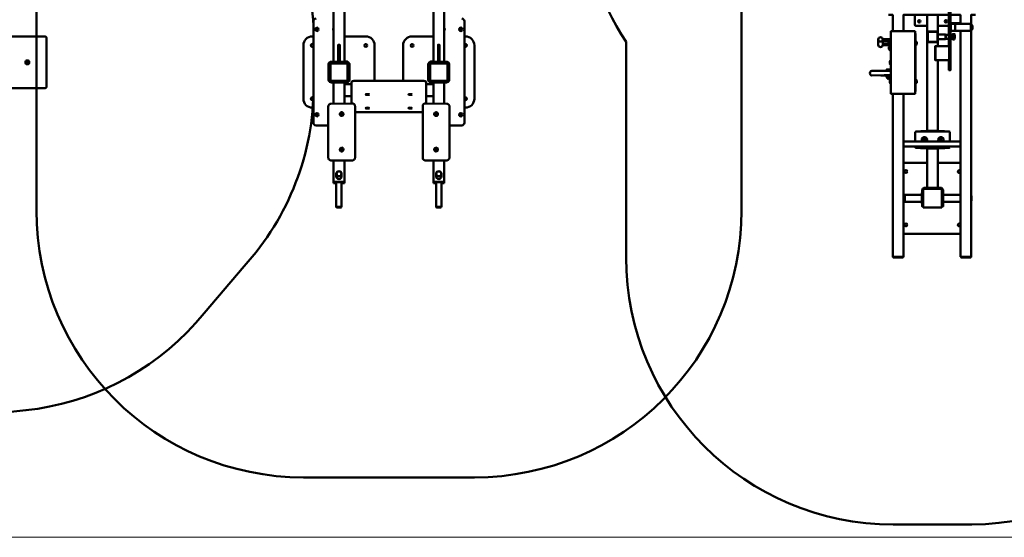
# Model space of a CAD drawing. Units: millimetres. Extents: x -7461 to 14414, y -4235 to 8365.
# Drawn here: x -3584 to 1944, y -4235 to -1326 of the extents above; entities that cross this region are included whole.
import ezdxf

# ---------------------------------------------------------------- set-up
doc = ezdxf.new("R2010")
doc.units = ezdxf.units.MM
for name, color, linetype, lineweight in [('A-FLOR', 192, 'Continuous', 9), ('OG10 2D_dwg', 8, 'Continuous', 9), ('OG41 2D_dwg', 8, 'Continuous', 9), ('OG95 2D_dwg', 8, 'Continuous', 9), ('Visible _ISO_', 7, 'Continuous', 50)]:
    doc.layers.add(name, color=color, linetype=linetype, lineweight=lineweight)

# ---------------------------------------------------------------- blocks, each defined once
blk = doc.blocks.new('OG10 2D_dwg-1151445-00 - EXPORT')
at = {"layer": 'Visible _ISO_'}
for p, q in [((111.3, 461.5), (111.3, 516.1)), ((181.3, 455.5), (117.3, 455.5)), ((302.3, 455.5), (241.3, 455.5)), ((312.3, 470.3), (367.3, 470.3)), ((183.8, 416), (183.8, 371)), ((235.3, 423.5), (187.3, 423.5)), ((233.8, 421), (188.8, 421)), ((238.8, 371), (238.8, 416)), ((285.3, 404.5), (302.3, 404.5)), ((312.3, 404.5), (324.3, 404.5)), ((367.3, -843.8), (367.3, 426.3)), ((-1510.2, -846.9), (-1510.2, 365.4)), ((-93.7, 378.7), (-93.7, 348)), ((-68.7, 371.3), (-32.7, 371.3)), ((-68.7, 355.4), (-35.9, 355.4)), ((-35.9, 364.2), (-35.9, 351.2)), ((-35.1, 337.2), (-35.1, 324.3)), ((121.9, 351.2), (121.9, 364.2)), ((187.3, 363.5), (235.3, 363.5)), ((188.8, 366), (233.8, 366)), ((227.3, 341.7), (227.3, 261.7)), ((285.3, 382.5), (302.3, 382.5)), ((312.3, 382.5), (324.3, 382.5)), ((-29.9, 256), (-29.9, 243)), ((-23.3, 239), (-23.3, 260)), ((241.3, -137.3), (241.3, 261.7)), ((312.3, 228.8), (302.3, 228.8)), ((312.3, 271.7), (305.3, 271.7)), ((-60.1, 202.1), (-130.4, 201.8)), ((-60, 177.1), (-130.3, 176.8)), ((-46.5, 176.1), (-78.7, 176.1)), ((-49.7, 176.4), (-22.7, 176.5)), ((-46.6, 202.2), (-46.6, 209.6)), ((-22.7, 202.2), (-45.1, 202.2)), ((-22.7, 177.2), (-45, 177.2)), ((-43.6, 168.2), (-43.6, 175.7)), ((-42.5, 168.2), (-42.5, 175.7)), ((-34.8, 168.2), (-34.8, 175.7)), ((-33.7, 168.2), (-33.7, 175.7)), ((-22.7, 176.1), (-30.8, 176.1)), ((-30.6, 202.2), (-30.6, 209.6)), ((-29.1, 174.5), (-29.1, 161.5)), ((-44.4, 163.9), (-44.4, 165.7)), ((-32.8, 163.9), (-32.8, 165.7)), ((-29.9, 148.2), (-29.9, 135.2)), ((-29.1, 153.9), (-29.1, 149.2)), ((-23.3, 131.2), (-23.3, 152.2)), ((121.9, 135.2), (121.9, 148.2)), ((113.8, -194.8), (113.8, -143.7)), ((118.7, -138.8), (303.8, -138.8)), ((278.3, -137.3), (144.3, -137.3)), ((189.3, -134.8), (233.3, -134.8)), ((308.8, -143.7), (308.8, -194.8)), ((367.3, -194.8), (47.3, -194.8)), ((367.3, -222.8), (47.3, -222.8)), ((113.8, -225.8), (113.8, -222.8)), ((303.8, -230.8), (118.7, -230.8)), ((144.3, -232.3), (278.3, -232.3)), ((181.3, -454.8), (181.3, -232.3)), ((233.3, -234.8), (189.3, -234.8)), ((241.3, -454.8), (241.3, -232.3)), ((308.8, -222.8), (308.8, -225.8)), ((61.3, -313.8), (181.3, -313.8)), ((241.3, -313.8), (361.3, -313.8)), ((54.3, -493.8), (54.3, -533.8)), ((152.3, -470.8), (152.3, -483.8)), ((158.3, -462.8), (158.3, -563.8)), ((261.3, -460.8), (160.3, -460.8)), ((254.3, -454.8), (168.3, -454.8)), ((189.3, -454.8), (233.3, -454.8)), ((263.3, -563.8), (263.3, -462.8)), ((270.3, -483.8), (270.3, -470.8)), ((271.3, -493.8), (367.3, -493.8)), ((48.3, -503.8), (53.3, -503.8)), ((48.3, -523.8), (53.3, -523.8)), ((271.3, -533.8), (367.3, -533.8)), ((429.3, -500.8), (429.3, -526.8)), ((160.3, -565.8), (261.3, -565.8)), ((61.3, -713.8), (361.3, -713.8)), ((-10.2, -846.8), (-10.2, -843.8)), ((-5.2, -843.8), (39.8, -843.8)), ((-4.7, -843.8), (39.3, -843.8)), ((371.3, -846.8), (371.3, -843.8)), ((375.3, -843.8), (419.3, -843.8)), ((376.3, -843.8), (421.3, -843.8)), ((379.3, -843.8), (415.3, -843.8)), ((430.4, -2346.9), (-10.2, -2346.9))]:
    blk.add_line(p, q, dxfattribs=at)
at = {"layer": 'Visible _ISO_', "flags": 128}
for points in [[(303.3, 341.6), (303.3, 261.7), (227.3, 261.7), (225.3, 263.7), (225.3, 339.7), (227.3, 341.7), (302.3, 341.7), (302.3, 488.6), (302.3, 533.9), (302.3, 668.2), (302.3, 685), (312.3, 685), (312.3, 668.2), (312.3, 533.9), (312.3, 488.6), (312.3, 322.9), (312.3, 271.7), (312.3, 228.8), (312.3, 207.4), (312.3, 206.1), (302.3, 206.1), (302.3, 207.4), (302.3, 228.8), (302.3, 261.7)], [(-12.7, 425.2), (-12.7, 516.1), (-37, 516.1)], [(302.3, 516.1), (47.3, 516.1), (47.3, 425.2)], [(181.3, -137.3), (181.3, 369.5), (181.3, 417.5), (181.3, 516.1)], [(241.3, 341.7), (241.3, 369.5), (241.3, 417.5), (241.3, 516.1)], [(367.3, 466.3), (367.3, 516.1), (312.3, 516.1)], [(451.7, 516.1), (427.3, 516.1), (427.3, 465.3)], [(312.3, 465.3), (313.3, 466.3), (313.3, 426.3), (312.3, 427.3)], [(313.3, 426.3), (338.3, 426.3), (338.3, 466.3), (313.3, 466.3)], [(426.3, 466.3), (427.3, 465.3), (427.3, 427.3), (426.3, 426.3), (426.3, 466.3), (338.3, 466.3), (338.3, 426.3), (426.3, 426.3)], [(427.3, 458.8), (432.3, 458.8), (434.3, 456.8), (434.3, 435.8), (432.3, 433.8)], [(427.3, 433.8), (432.3, 433.8), (432.3, 458.8)], [(112.3, 87.5), (113.1, 87.5), (115.3, 87.5), (115.3, 122.5), (115.3, 126.7), (115.3, 371.3), (115.3, 375.5), (115.3, 410.2), (113.1, 410.2), (112.3, 410.2)], [(241.3, 381), (284.3, 381), (284.3, 406), (241.3, 406)], [(284.3, 406), (285.3, 405), (285.3, 382), (284.3, 381)], [(334.3, 386), (336.3, 386), (336.3, 401), (334.3, 401)], [(427.3, -843.9), (427.3, -843.8), (427.3, 427.3)], [(-32.7, 380.6), (-68.7, 380.6), (-68.7, 378.7), (-68.7, 377.7), (-68.7, 374.7), (-32.7, 374.7)], [(-68.7, 374.7), (-68.7, 371.3), (-68.7, 352.4), (-68.7, 349.4), (-34.2, 349.4)], [(-68.7, 349.4), (-68.7, 346), (-32.7, 346)], [(-29.3, 344.9), (-29.3, 347.2), (-29.3, 368.2)], [(-28.7, 370.7), (-28.7, 350.5), (-28.7, 343.9), (-28.7, 341.8), (-28.7, 325.2), (-28.7, 318.6), (-28.7, 316.5), (-28.7, 316.5), (-22.7, 316.5)], [(-28.7, 341.8), (-28.7, 341.8), (-22.7, 341.8)], [(305.3, 339.4), (305.3, 263.7), (303.3, 261.7)], [(-78.7, 177), (-78.7, 176.1), (-49.7, 176.4), (-49.7, 177.1)], [(-47.5, 175.7), (-47.5, 168.2), (-47.5, 175.7), (-46.1, 176.2)], [(-29.8, 175.7), (-29.8, 168.2), (-29.8, 175.7), (-31.2, 176.2)], [(-12.7, -843.9), (-12.7, -843.8), (-12.7, 73.8)], [(47.3, -843.9), (47.3, -843.8), (47.3, 73.8)], [(47.3, -494.8), (48.3, -495.8), (48.3, -531.8), (47.3, -532.8)], [(151.3, -533.8), (54.3, -533.8), (53.3, -532.8), (53.3, -494.8), (54.3, -493.8), (151.3, -493.8)], [(158.3, -543.8), (151.3, -543.8), (151.3, -537.8), (151.3, -489.8), (151.3, -483.8), (158.3, -483.8)], [(263.3, -483.8), (271.3, -483.8), (271.3, -489.8), (271.3, -537.8), (271.3, -543.8), (263.3, -543.8)], [(152.3, -543.8), (152.3, -559.8), (158.3, -559.8)], [(263.3, -559.8), (270.3, -559.8), (270.3, -543.8)], [(-5.2, -846.8), (39.8, -846.8), (-5.2, -846.9)], [(44.8, -846.9), (44.8, -846.8), (44.8, -843.8)], [(376.3, -846.8), (421.3, -846.8), (376.3, -846.9)], [(426.3, -846.9), (426.3, -846.8), (426.3, -843.8)]]:
    blk.add_lwpolyline(points, dxfattribs=at)
for points in [[(112.3, 425.2), (-22.7, 425.2), (-22.7, 391), (-22.7, 374.2), (-22.7, 125.1), (-22.7, 108.3), (-22.7, 73.8), (112.3, 73.8), (112.3, 108.3), (112.3, 125.1), (112.3, 374.2), (112.3, 391)], [(334.3, 378.5), (334.3, 408.5), (324.3, 408.5), (324.3, 378.5)]]:
    blk.add_lwpolyline(points, close=True, dxfattribs=at)
at = {"layer": 'Visible _ISO_'}
for centre, radius in [((136.3, 480.5), 7), ((286.3, 480.5), 7), ((164.8, -184.8), 5.75), ((257.8, -184.8), 5.75), ((61.3, -363.8), 8), ((61.3, -663.8), 8)]:
    blk.add_circle(centre, radius, dxfattribs=at)
for centre, radius, start, end in [((-255.6, 1187.5), 1500, 90, 213.2368), ((117.3, 461.5), 6, 180, 270), ((187.3, 417.5), 6, 90, 180), ((188.8, 416), 5, 90, 180), ((187.3, 417.5), 3, 109.6254, 160.3746), ((233.8, 416), 5, 0, 90), ((235.3, 417.5), 6, 0, 90), ((235.3, 417.5), 3, 19.6254, 70.3746), ((-27.5, 357.7), 10.7, 100.0421, 142.4962), ((-27.5, 357.7), 10.7, 217.5038, 259.9579), ((-26.6, 330.7), 10.7, 101.5224, 142.4962), ((-28.7, 364.3), 0.6, 180, 270), ((-28.7, 351.1), 0.6, 90, 180), ((-20.9, 351.4), 10.7, 217.5038, 222.5196), ((-20.9, 351.4), 10.7, 244.8809, 259.9579), ((113.4, 357.7), 10.7, 37.5038, 79.9579), ((113.4, 357.7), 10.7, 280.0421, 322.4962), ((187.3, 369.5), 6, 180, 270), ((188.8, 371), 5, 180, 270), ((187.3, 369.5), 3, 199.6254, 250.3746), ((233.8, 371), 5, 270, 0), ((235.3, 369.5), 6, 270, 0), ((235.3, 369.5), 3, 289.6254, 340.3746), ((-26.6, 330.7), 10.7, 217.5038, 258.4776), ((-21.5, 249.5), 10.7, 100.0421, 142.4962), ((-21.5, 249.5), 10.7, 217.5038, 259.9579), ((-22.7, 256.1), 0.6, 180, 270), ((-22.7, 242.9), 0.6, 90, 180), ((-20.6, 168), 10.7, 130.7263, 142.4962), ((-38.6, 163.9), 5.8, 180, 360), ((-21.5, 141.7), 10.7, 100.0421, 142.4962), ((-21.5, 141.7), 10.7, 217.5038, 259.9579), ((-20.6, 168), 10.7, 217.5038, 254.5327), ((-20.6, 147.4), 10.7, 101.5224, 142.4962), ((-22.7, 148.3), 0.6, 180, 270), ((-22.7, 135.1), 0.6, 90, 180), ((113.4, 141.7), 10.7, 37.5038, 79.9579), ((113.4, 141.7), 10.7, 280.0421, 322.4962), ((144.3, -140.3), 3, 90, 150), ((189.3, -142.8), 8, 90, 136.5675), ((233.3, -142.8), 8, 43.4325, 90), ((278.3, -140.3), 3, 30, 90), ((164.8, -184.8), 15, 317.8051, 222.1949), ((257.8, -184.8), 15, 317.8051, 222.1949), ((144.3, -229.3), 3, 210, 270), ((189.3, -226.8), 8, 223.4325, 270), ((233.3, -226.8), 8, 270, 316.5675), ((278.3, -229.3), 3, 270, 330), ((61.3, -363.8), 50, 90, 106.2602), ((361.3, -363.8), 50, 83.1079, 90), ((361.3, -363.8), 8, 41.4096, 318.5904), ((168.3, -470.8), 16, 90, 180), ((160.3, -462.8), 2, 90, 180), ((254.3, -470.8), 16, 360, 90), ((261.3, -462.8), 2, 0, 90), ((427.3, -500.8), 2, 0, 90), ((427.3, -526.8), 2, 270, 0), ((160.3, -563.8), 2, 180, 270), ((261.3, -563.8), 2, 270, 0), ((361.3, -663.8), 8, 41.4096, 318.5904), ((61.3, -663.8), 50, 253.7398, 270), ((361.3, -663.8), 50, 270, 276.8921), ((-10.2, -846.9), 1500, 180, 270), ((426.3, -846.9), 1500, 270.1587, 0.1587)]:
    blk.add_arc(centre, radius, start, end, dxfattribs=at)
blk.add_ellipse((-81.2, 378.7), major_axis=(12.5, 0), ratio=0.993506, dxfattribs=at)
for centre, major_axis, ratio, start_param, end_param in [((-81.2, 348), (12.5, 0), 0.993506, 3.141593, 6.283185), ((-32.7, 370.7), (10, 0), 0.993506, 0, 1.570796), ((-32.7, 370.7), (4, 0), 0.993506, 0, 1.570796), ((-32.7, 367.3), (4, 0), 0.993506, 0, 1.570796), ((-32.7, 342), (4, 0), 0.993506, 0, 1.570796), ((-130.3, 189.3), (-0.1, 12.5), 0.874617, 0, 3.141593), ((-38.6, 175.7), (8.88, 0), 0.002301, 3.068116, 3.104854), ((-38.6, 175.7), (8.88, 0), 0.002301, 2.020919, 2.167872), ((-38.6, 175.7), (8.88, 0), 0.002301, 0.973721, 1.120674), ((-38.6, 175.7), (8.88, 0), 0.002301, 0.036738, 0.073477), ((118.8, -143.8), (-3.61, 3.61), 0.980196, 5.507788, 7.058583), ((303.7, -143.8), (3.61, 3.61), 0.980196, 5.507788, 7.058583), ((118.8, -225.7), (3.61, 3.61), 0.980196, 2.366195, 3.91699), ((303.7, -225.7), (-3.61, 3.61), 0.980196, 2.366195, 3.91699), ((163.3, -465.8), (-4.7, 11.4), 0.138701, 1.385743, 1.513408), ((163.3, -465.8), (-11.4, 4.7), 0.138701, 4.769778, 4.897443), ((258.3, -465.8), (11.4, 4.7), 0.138701, 1.385743, 1.513408), ((258.3, -465.8), (4.7, 11.4), 0.138701, 4.769778, 4.897443), ((163.3, -560.8), (4.7, 11.4), 0.138701, 1.628185, 1.75585), ((163.3, -560.8), (11.4, 4.7), 0.138701, 4.527335, 4.655), ((258.3, -560.8), (-11.4, 4.7), 0.138701, 1.628185, 1.75585), ((258.3, -560.8), (-4.7, 11.4), 0.138701, 4.527335, 4.655), ((-4.7, -843.8), (-8, 0), 0.002301, 4.712389, 6.283184), ((-4.7, -843.9), (8, 0), 0.002301, 3.141586, 3.954343), ((-5.2, -843.8), (5, 0), 0.002301, 1.570796, 3.141593), ((-5.2, -846.8), (-5, 0), 0.002301, 4.712389, 6.283185), ((-5.2, -846.9), (5, 0), 0.002301, 3.141593, 4.712389), ((39.3, -843.8), (-8, 0), 0.002301, 3.141594, 4.71239), ((39.8, -843.8), (5, 0), 0.002301, 0, 1.570796), ((39.8, -846.8), (5, 0), 0.002301, 0, 1.570796), ((39.8, -846.9), (-5, 0), 0.002301, 1.570796, 3.141593), ((39.3, -843.9), (8, 0), 0.002301, 5.47043, 6.283185), ((375.3, -843.8), (-8, 0), 0.002301, 4.712389, 6.283187), ((375.3, -843.9), (-8, 0), 0.002301, 6.28318, 7.33038), ((376.3, -843.8), (-5, 0), 0.002301, 4.712389, 6.283185), ((376.3, -846.8), (5, 0), 0.002301, 1.570796, 3.141593), ((376.3, -846.9), (5, 0), 0.002301, 3.141593, 4.712389), ((379.3, -843.8), (-8, 0), 0.002301, 4.712389, 5.247351), ((415.3, -843.8), (8, 0), 0.002301, 1.065436, 1.570796), ((419.3, -843.8), (8, 0), 0.002301, 0.000003, 1.570798), ((421.3, -843.8), (5, 0), 0.002301, 0, 1.570796), ((421.3, -846.8), (5, 0), 0.002301, 0, 1.570796), ((421.3, -846.9), (5, 0), 0.002301, 4.712389, 6.283185), ((419.3, -843.9), (8, 0), 0.002301, 5.777825, 6.283185)]:
    blk.add_ellipse(centre, major_axis=major_axis, ratio=ratio, start_param=start_param, end_param=end_param, dxfattribs=at)
for points, knots in [([(115.3, 410.2), (115.3, 411), (114.4, 411.7), (113, 412.4), (112.8, 412.6), (112.5, 412.7), (112.3, 412.8)], [0, 0, 0, 0, 0.894671, 0.894671, 0.894671, 1.047198, 1.047198, 1.047198, 1.047198]), ([(-45.1, 202.2), (-46.3, 202.2), (-47.5, 202.2), (-49.9, 202.1), (-51, 202.1), (-53.1, 202.1), (-54.1, 202.1), (-56, 202.1), (-56.9, 202.1), (-58.6, 202.1), (-59.4, 202.1), (-60.1, 202.1)], [2.0943951, 2.0943951, 2.0943951, 2.0943951, 2.2026055, 2.2026055, 2.3108159, 2.3108159, 2.4190263, 2.4190263, 2.5272368, 2.5272368, 2.6354472, 2.6354472, 2.6354472, 2.6354472]), ([(-45, 177.2), (-46.3, 177.2), (-47.5, 177.2), (-49.8, 177.1), (-50.9, 177.1), (-53.1, 177.1), (-54.1, 177.1), (-56, 177.1), (-56.9, 177.1), (-58.5, 177.1), (-59.3, 177.1), (-60, 177.1)], [2.0943951, 2.0943951, 2.0943951, 2.0943951, 2.2026055, 2.2026055, 2.3108159, 2.3108159, 2.4190263, 2.4190263, 2.5272368, 2.5272368, 2.6354472, 2.6354472, 2.6354472, 2.6354472]), ([(-43.6, 168.2), (-43.6, 168.1), (-43.7, 167.9), (-43.7, 167.6), (-43.8, 167.5), (-43.9, 167.1), (-44.1, 167), (-44.6, 166.4), (-45.1, 166.3), (-45.6, 166.3), (-46, 166.3), (-46.6, 166.4), (-47.1, 167), (-47.2, 167.1), (-47.4, 167.4), (-47.4, 167.6), (-47.5, 167.9), (-47.5, 168.1), (-47.5, 168.2)], [1.3356182, 1.3356182, 1.3356182, 1.3356182, 1.3774532, 1.3774532, 1.4290947, 1.4290947, 1.5080448, 1.5080448, 1.7808242, 1.7808242, 1.7808242, 2.0536036, 2.0536036, 2.1325537, 2.1325537, 2.1841952, 2.1841952, 2.2260303, 2.2260303, 2.2260303, 2.2260303]), ([(-44.4, 165.7), (-44.7, 165.7), (-44.9, 165.7), (-45, 165.7), (-45, 165.7), (-45.1, 165.7), (-45.1, 165.7), (-45.1, 165.7), (-45.1, 165.7), (-45.2, 165.7), (-45.2, 165.7), (-45.2, 165.7), (-45.3, 165.7), (-45.3, 165.7), (-45.4, 165.7), (-45.5, 165.7), (-45.5, 165.7), (-45.7, 165.8), (-45.8, 165.8), (-46.2, 165.9), (-46.4, 166.1), (-46.8, 166.4), (-46.9, 166.6), (-47.2, 167), (-47.4, 167.3), (-47.5, 167.7), (-47.5, 168), (-47.5, 168.2)], [2.0850973, 2.0850973, 2.0850973, 2.0850973, 2.2735677, 2.2735677, 2.3031005, 2.3031005, 2.3252881, 2.3252881, 2.3363868, 2.3363868, 2.3435683, 2.3435683, 2.3532126, 2.3532126, 2.3637789, 2.3637789, 2.3819964, 2.3819964, 2.4204509, 2.4204509, 2.4904351, 2.4904351, 2.5705675, 2.5705675, 2.6509622, 2.6509622, 2.7211174, 2.7211174, 2.7211174, 2.7211174]), ([(-46.6, 209.6), (-46.6, 209.7), (-46.6, 209.7), (-46.6, 209.8), (-46.6, 209.9), (-46.5, 209.9), (-46.5, 210), (-46.5, 210), (-46.4, 210), (-46.4, 210), (-46.4, 210), (-46.4, 210), (-46.4, 210), (-46.3, 210), (-46.3, 210), (-46.3, 210), (-46.3, 210), (-46.3, 210), (-46.3, 210), (-46.3, 210), (-46.3, 210), (-46.2, 210), (-46.2, 210.1), (-46.2, 210.1), (-46.1, 210.1), (-45.8, 210.1), (-45.4, 210.1), (-44.4, 210.1), (-43.8, 210.1), (-42.6, 210.1), (-41.8, 210.1), (-40.3, 210.1), (-39.5, 210.1), (-37.9, 210.1), (-37, 210.1), (-35.5, 210.1), (-34.8, 210.1), (-33.5, 210.1), (-32.9, 210.1), (-32, 210.1), (-31.6, 210.1), (-31.3, 210.1), (-31.2, 210.1), (-31.1, 210.1), (-31.1, 210.1), (-31, 210), (-31, 210), (-31, 210), (-31, 210), (-31, 210), (-31, 210), (-31, 210), (-31, 210), (-31, 210), (-30.9, 210), (-30.9, 210), (-30.9, 210), (-30.9, 210), (-30.9, 210), (-30.8, 210), (-30.8, 210), (-30.7, 209.9), (-30.7, 209.9), (-30.7, 209.8), (-30.7, 209.8), (-30.7, 209.7), (-30.6, 209.7), (-30.6, 209.6)], [0, 0, 0, 0, 0.012999, 0.012999, 0.02576, 0.02576, 0.038517, 0.038517, 0.044702, 0.044702, 0.050269, 0.050269, 0.054088, 0.054088, 0.058879, 0.058879, 0.06292, 0.06292, 0.069169, 0.069169, 0.082784, 0.082784, 0.123569, 0.123569, 0.246245, 0.246245, 0.509936, 0.509936, 0.752476, 0.752476, 0.994823, 0.994823, 1.237071, 1.237071, 1.479296, 1.479296, 1.721521, 1.721521, 1.96377, 1.96377, 2.20611, 2.20611, 2.321686, 2.321686, 2.377686, 2.377686, 2.404801, 2.404801, 2.412189, 2.412189, 2.417185, 2.417185, 2.42111, 2.42111, 2.425568, 2.425568, 2.429734, 2.429734, 2.436056, 2.436056, 2.44587, 2.44587, 2.458124, 2.458124, 2.470856, 2.470856, 2.477142, 2.477142, 2.477142, 2.477142]), ([(-34.8, 168.2), (-34.8, 168.1), (-34.8, 167.9), (-34.9, 167.6), (-35.1, 167.5), (-35.4, 167.1), (-35.6, 167), (-36.7, 166.4), (-37.7, 166.3), (-38.6, 166.3), (-39.6, 166.3), (-40.6, 166.4), (-41.7, 167), (-41.9, 167.1), (-42.2, 167.5), (-42.4, 167.6), (-42.5, 167.9), (-42.5, 168.1), (-42.5, 168.2)], [1.3356182, 1.3356182, 1.3356182, 1.3356182, 1.3774532, 1.3774532, 1.4290947, 1.4290947, 1.5080448, 1.5080448, 1.7808242, 1.7808242, 1.7808242, 2.0536036, 2.0536036, 2.1325537, 2.1325537, 2.1841952, 2.1841952, 2.2260303, 2.2260303, 2.2260303, 2.2260303]), ([(-29.8, 168.2), (-29.8, 168.1), (-29.8, 167.9), (-29.9, 167.6), (-29.9, 167.4), (-30.1, 167.1), (-30.2, 167), (-30.7, 166.4), (-31.3, 166.3), (-31.7, 166.3), (-32.2, 166.3), (-32.7, 166.4), (-33.2, 167), (-33.4, 167.1), (-33.5, 167.5), (-33.6, 167.6), (-33.6, 167.9), (-33.7, 168.1), (-33.7, 168.2)], [1.3356182, 1.3356182, 1.3356182, 1.3356182, 1.3774532, 1.3774532, 1.4290947, 1.4290947, 1.5080448, 1.5080448, 1.7808242, 1.7808242, 1.7808242, 2.0536036, 2.0536036, 2.1325537, 2.1325537, 2.1841952, 2.1841952, 2.2260303, 2.2260303, 2.2260303, 2.2260303]), ([(-29.8, 168.2), (-29.8, 167.9), (-29.8, 167.7), (-30, 167.1), (-30.1, 166.9), (-30.4, 166.5), (-30.6, 166.3), (-31.1, 166), (-31.3, 165.9), (-31.7, 165.8), (-31.8, 165.7), (-32, 165.7), (-32, 165.7), (-32.1, 165.7), (-32.1, 165.7), (-32.1, 165.7), (-32.1, 165.7), (-32.2, 165.7), (-32.2, 165.7), (-32.2, 165.7), (-32.2, 165.7), (-32.3, 165.7), (-32.3, 165.7), (-32.4, 165.7), (-32.6, 165.7), (-32.8, 165.7), (-32.8, 165.7), (-32.8, 165.7)], [0, 0, 0, 0, 0.0818329, 0.0818329, 0.162187, 0.162187, 0.2425933, 0.2425933, 0.3229763, 0.3229763, 0.3617557, 0.3617557, 0.3711474, 0.3711474, 0.3782909, 0.3782909, 0.38819, 0.38819, 0.3984129, 0.3984129, 0.416312, 0.416312, 0.4648537, 0.4648537, 0.6110837, 0.6110837, 0.6361199, 0.6361199, 0.6361199, 0.6361199]), ([(-32.4, 165.7), (-32.4, 165.7), (-32.4, 165.7), (-32.4, 165.7), (-32.4, 165.7), (-32.6, 165.7), (-32.7, 165.7), (-33.2, 165.7), (-33.6, 165.7), (-34.4, 165.7), (-35, 165.7), (-36.1, 165.7), (-36.8, 165.7), (-38.1, 165.7), (-38.8, 165.7), (-40.2, 165.7), (-40.8, 165.7), (-42, 165.7), (-42.6, 165.7), (-43.6, 165.7), (-44, 165.7), (-44.6, 165.7), (-44.8, 165.7), (-44.9, 165.7), (-44.9, 165.7), (-44.9, 165.7)], [0.084645, 0.084645, 0.084645, 0.084645, 0.098863, 0.098863, 0.163488, 0.163488, 0.304055, 0.304055, 0.495439, 0.495439, 0.696069, 0.696069, 0.898016, 0.898016, 1.100277, 1.100277, 1.302612, 1.302612, 1.504894, 1.504894, 1.706916, 1.706916, 1.907898, 1.907898, 1.948974, 1.948974, 1.948974, 1.948974]), ([(112.2, 84.9), (112.9, 85.2), (113.5, 85.5), (113.9, 85.8), (114.8, 86.4), (115.3, 86.9), (115.3, 87.5)], [0.523599, 0.523599, 0.523599, 0.523599, 0.894671, 0.894671, 0.894671, 1.570796, 1.570796, 1.570796, 1.570796]), ([(160.8, -464.3), (160.8, -464.2), (160.7, -464), (160.7, -463.8), (160.8, -463.7), (160.8, -463.5), (160.9, -463.5), (161, -463.4), (161, -463.3), (161.2, -463.3), (161.3, -463.3), (161.4, -463.2), (161.5, -463.3), (161.7, -463.3), (161.7, -463.3), (161.8, -463.3)], [0, 0, 0, 0, 0.0448008, 0.0448008, 0.0788181, 0.0788181, 0.1071637, 0.1071637, 0.1345066, 0.1345066, 0.1653753, 0.1653753, 0.1901042, 0.1901042, 0.216718, 0.216718, 0.216718, 0.216718]), ([(259.7, -463.3), (259.8, -463.3), (260, -463.2), (260.2, -463.2), (260.3, -463.3), (260.5, -463.3), (260.5, -463.4), (260.6, -463.5), (260.7, -463.6), (260.7, -463.7), (260.8, -463.8), (260.8, -463.9), (260.8, -464), (260.7, -464.2), (260.7, -464.2), (260.7, -464.3)], [0, 0, 0, 0, 0.0448008, 0.0448008, 0.0788181, 0.0788181, 0.1071637, 0.1071637, 0.1345066, 0.1345066, 0.1653753, 0.1653753, 0.1901042, 0.1901042, 0.216718, 0.216718, 0.216718, 0.216718]), ([(161.8, -563.2), (161.7, -563.2), (161.5, -563.3), (161.3, -563.3), (161.2, -563.2), (161, -563.2), (161, -563.1), (160.9, -563), (160.8, -563), (160.8, -562.8), (160.7, -562.7), (160.7, -562.6), (160.7, -562.5), (160.8, -562.4), (160.8, -562.3), (160.8, -562.2)], [0, 0, 0, 0, 0.0448008, 0.0448008, 0.0788181, 0.0788181, 0.1071637, 0.1071637, 0.1345066, 0.1345066, 0.1653753, 0.1653753, 0.1901042, 0.1901042, 0.216718, 0.216718, 0.216718, 0.216718]), ([(260.7, -562.2), (260.7, -562.4), (260.8, -562.5), (260.8, -562.7), (260.7, -562.8), (260.7, -563), (260.6, -563), (260.5, -563.1), (260.5, -563.2), (260.3, -563.2), (260.2, -563.3), (260.1, -563.3), (260, -563.3), (259.9, -563.2), (259.8, -563.2), (259.7, -563.2)], [0, 0, 0, 0, 0.0448008, 0.0448008, 0.0788181, 0.0788181, 0.1071637, 0.1071637, 0.1345066, 0.1345066, 0.1653753, 0.1653753, 0.1901042, 0.1901042, 0.216718, 0.216718, 0.216718, 0.216718])]:
    blk.add_open_spline(points, degree=3, knots=knots, dxfattribs=at)
for points, weights in [([(-47.5, 175.7), (-45.6, 176.3), (-43.6, 175.7)], [2.68941664412, 2.98693336038, 2.68941664412]), ([(-34.8, 175.7), (-38.6, 176.3), (-42.5, 175.7)], [2.68945804257, 2.98697933853, 2.68945804257]), ([(-33.7, 175.7), (-31.7, 176.3), (-29.8, 175.7)], [2.68941664412, 2.98693336038, 2.68941664412])]:
    blk.add_rational_spline(points, weights, degree=2, dxfattribs=at)
blk = doc.blocks.new('OG41 2D_dwg-1151461-00 - EXPORT')
at = {"layer": 'Visible _ISO_'}
for p, q in [((58, 2820.1), (332, 2820.1)), ((1340.9, 2430.2), (1604.3, 2204.8)), ((58, 1320.1), (332, 1320.1))]:
    blk.add_line(p, q, dxfattribs=at)
at = {"layer": 'Visible _ISO_', "flags": 128}
for points in [[(50, 943.2), (50, 1309.5), (50, 1312.2)], [(340, 1312.2), (340, 1309.5), (340, 943.2)]]:
    blk.add_lwpolyline(points, dxfattribs=at)
at = {"layer": 'Visible _ISO_'}
for centre, start, end in [((58, 1320.1), 90, 131.0228), ((332, 1320.1), 47.7328, 90), ((659.7, 1039.7), 326.8152, 50.9662)]:
    blk.add_arc(centre, 1500, start, end, dxfattribs=at)
for centre, major_axis in [((195, 1212.8), (11, 0)), ((195, 1213.5), (6, 0))]:
    blk.add_ellipse(centre, major_axis=major_axis, ratio=0.992546, dxfattribs=at)
for centre, ratio, start_param, end_param in [((194, 1209.1), 0.992452, 0.481604, 2.374003), ((195, 1216.3), 0.992546, 3.654412, 5.494397)]:
    blk.add_ellipse(centre, major_axis=(6, 0), ratio=ratio, start_param=start_param, end_param=end_param, dxfattribs=at)
for points, knots in [([(50, 1312.2), (50, 1313), (50.2, 1313.8), (50.7, 1315.4), (51.1, 1316.2), (52.1, 1317.5), (52.7, 1318.1), (54, 1319.1), (54.8, 1319.5), (56.4, 1320), (57.2, 1320.1), (58, 1320.1)], [6.283185, 6.283185, 6.283185, 6.283185, 6.597345, 6.597345, 6.911504, 6.911504, 7.225663, 7.225663, 7.539822, 7.539822, 7.853982, 7.853982, 7.853982, 7.853982]), ([(332, 1320.1), (332.9, 1320.1), (333.7, 1320), (335.3, 1319.5), (336.1, 1319.1), (337.4, 1318.1), (338, 1317.5), (339, 1316.2), (339.4, 1315.4), (339.9, 1313.8), (340, 1313), (340, 1312.2)], [1.570796, 1.570796, 1.570796, 1.570796, 1.884956, 1.884956, 2.199115, 2.199115, 2.513274, 2.513274, 2.827433, 2.827433, 3.141593, 3.141593, 3.141593, 3.141593])]:
    blk.add_open_spline(points, degree=3, knots=knots, dxfattribs=at)
blk = doc.blocks.new('OG95 2D_dwg-1151437-00 - EXPORT')
at = {"layer": 'Visible _ISO_'}
for p, q in [((-1769.6, -627.7), (-1769.6, 924.7)), ((2189.6, 924.7), (2189.6, -627.7)), ((-215, 435.2), (-215, -134.8)), ((633, -134.8), (633, 435.2)), ((-215, 350.2), (-221, 350.2)), ((79, 350.2), (-41, 350.2)), ((339, 350.2), (459, 350.2)), ((633, 350.2), (639, 350.2)), ((-271, 0.2), (-271, 300.2)), ((129, 100.1), (129, 300.2)), ((289, 300.2), (289, 100.1)), ((689, 300.2), (689, 0.2)), ((-121, 106.2), (-121, 194.2)), ((-119.5, 193.7), (-119.5, 106.7)), ((-115, 200.2), (-27, 200.2)), ((-27.5, 198.7), (-114.5, 198.7)), ((-114, 208.2), (-28, 208.2)), ((-22.5, 106.7), (-22.5, 193.7)), ((-21, 194.2), (-21, 106.2)), ((439, 106.2), (439, 194.2)), ((440.5, 193.7), (440.5, 106.7)), ((445, 200.2), (533, 200.2)), ((532.5, 198.7), (445.5, 198.7)), ((532, 208.2), (446, 208.2)), ((537.5, 106.7), (537.5, 193.7)), ((539, 194.2), (539, 106.2)), ((-27, 100.2), (-115, 100.2)), ((-114.5, 101.7), (-27.5, 101.7)), ((-114, 92.2), (-28, 92.2)), ((-101, 92.2), (-101, -27.5)), ((-49, 92.2), (-93, 92.2)), ((-41, 82.8), (-1, 82.8)), ((404, 100.1), (14, 100.1)), ((419, 82.8), (459, 82.8)), ((533, 100.2), (445, 100.2)), ((445.5, 101.7), (532.5, 101.7)), ((446, 92.2), (532, 92.2)), ((511, 92.2), (467, 92.2)), ((519, 92.2), (519, -27.5)), ((-41, 14), (-1, 14)), ((419, 14), (459, 14)), ((-215, -49.8), (-221, -49.8)), ((-116.1, -27.6), (3.9, -26.4)), ((414, -26.4), (534, -27.6)), ((633, -49.8), (639, -49.8)), ((19, -75.9), (399, -75.9)), ((-200, -149.8), (-131, -149.8)), ((549, -149.8), (618, -149.8)), ((4, -346.5), (-116, -346.5)), ((534, -346.5), (414, -346.5)), ((-86, -436.4), (-86, -422)), ((-56, -436.4), (-56, -422)), ((474, -436.4), (474, -422)), ((504, -436.4), (504, -422)), ((-97, -473.9), (-97, -467.2)), ((-49, -466.3), (-93, -466.3)), ((-93, -466.8), (-49, -466.8)), ((-93, -474.7), (-86, -474.7)), ((-49.5, -466.8), (-92.5, -466.8)), ((-86, -470.1), (-86, -608.8)), ((-56, -470.1), (-56, -608.8)), ((-56, -474.7), (-49, -474.7)), ((-45, -467.2), (-45, -473.9)), ((463, -473.9), (463, -467.2)), ((511, -466.3), (467, -466.3)), ((467, -466.8), (511, -466.8)), ((467, -474.7), (474, -474.7)), ((510.5, -466.8), (467.5, -466.8)), ((474, -470.1), (474, -608.8)), ((504, -470.1), (504, -608.8)), ((504, -474.7), (511, -474.7)), ((515, -467.2), (515, -473.9)), ((-84.9, -609.9), (-85.9, -608.9)), ((-57.1, -609.9), (-56.1, -608.9)), ((475.1, -609.9), (474.1, -608.9)), ((502.9, -609.9), (503.9, -608.9)), ((689.6, -2127.7), (-269.6, -2127.7))]:
    blk.add_line(p, q, dxfattribs=at)
at = {"layer": 'Visible _ISO_', "flags": 128}
for points in [[(-101, 208.2), (-101, 770.2), (-93, 770.2), (-49, 770.2), (-41, 770.2), (-41, 208.2)], [(459, 208.2), (459, 770.2), (467, 770.2), (511, 770.2), (519, 770.2), (519, 208.2)], [(-67, 208.2), (-67, 304), (-75, 304), (-75, 208.2)], [(493, 208.2), (493, 304), (485, 304), (485, 208.2)], [(-129.2, 197.2), (-130, 197.2), (-130, 192.2), (-130, 113.2), (-130, 103.2), (-122, 103.2), (-122, 113.2), (-122, 192.2)], [(-24, 207.7), (-24, 209.2), (-29, 209.2), (-41, 209.2)], [(-20, 192.2), (-20, 113.2), (-20, 103.2), (-12, 103.2), (-12, 113.2), (-12, 192.2), (-12, 197.2), (-12.8, 197.2)], [(438, 192.2), (438, 113.2), (438, 103.2), (430, 103.2), (430, 113.2), (430, 192.2), (430, 197.2), (430.8, 197.2)], [(442, 207.7), (442, 209.2), (447, 209.2), (459, 209.2)], [(547.2, 197.2), (548, 197.2), (548, 192.2), (548, 113.2), (548, 103.2), (540, 103.2), (540, 113.2), (540, 192.2)], [(-24, 92.7), (-24, 91.2), (-29, 91.2), (-41, 91.2)], [(-41, -26.9), (-41, 29), (-41, 33.7), (-41, 40.3), (-41, 92.2)], [(-1, 92.8), (-1, 75.3), (-1, -26.5)], [(419, 92.8), (419, 75.3), (419, -26.5)], [(442, 92.7), (442, 91.2), (447, 91.2), (459, 91.2)], [(459, -26.9), (459, 29), (459, 33.7), (459, 40.3), (459, 92.2)], [(-131, -42.7), (-131, -331.1), (-131, -331.6)], [(19, -331.6), (19, -329.7), (19, -41.3)], [(399, -41.3), (399, -329.7), (399, -331.6)], [(549, -331.6), (549, -331.1), (549, -42.7)], [(-101, -346.5), (-101, -467.2), (-101, -473.9)], [(-41, -346.5), (-41, -467.2), (-41, -473.9)], [(459, -346.5), (459, -467.2), (459, -473.9)], [(519, -346.5), (519, -467.2), (519, -473.9)], [(-96.5, -467), (-96.5, -467.2), (-96.5, -473.8)], [(-92.5, -474.2), (-86, -474.2), (-93, -474.3)], [(-49, -474.3), (-56, -474.2), (-49.5, -474.2)], [(-45.5, -467), (-45.5, -467.2), (-45.5, -473.8)], [(463.5, -467), (463.5, -467.2), (463.5, -473.8)], [(467.5, -474.2), (474, -474.2), (467, -474.3)], [(511, -474.3), (504, -474.2), (510.5, -474.2)], [(514.5, -467), (514.5, -467.2), (514.5, -473.8)]]:
    blk.add_lwpolyline(points, dxfattribs=at)
at = {"layer": 'Visible _ISO_'}
for centre, radius in [((-195, 390.2), 9.5), ((-195, 390.2), 4.5), ((613, 390.2), 9.5), ((613, 390.2), 4.5), ((79, 300.2), 8), ((339, 300.2), 8), ((-195, -89.8), 9.5), ((-195, -89.8), 4.5), ((613, -89.8), 9.5), ((613, -89.8), 4.5)]:
    blk.add_circle(centre, radius, dxfattribs=at)
for centre, radius, start, end in [((-200, 435.2), 15, 90, 180), ((618, 435.2), 15, 0, 90), ((-95, 390.2), 9.5, 129.1667, 230.8333), ((513, 390.2), 9.5, 309.1667, 50.8333), ((-221, 300.2), 50, 90, 180), ((79, 300.2), 50, 360, 90), ((339, 300.2), 50, 90, 180), ((639, 300.2), 50, 360, 90), ((-221, 300.2), 8, 41.4096, 318.5904), ((639, 300.2), 8, 221.4096, 138.5904), ((-114, 192.2), 16, 90, 180), ((-114, 192.2), 8, 139.2888, 180), ((-115, 194.2), 6, 90, 180), ((-114.5, 193.7), 5, 90, 180), ((-28, 192.2), 16, 360, 90), ((-27.5, 193.7), 5, 360, 90), ((-27, 194.2), 6, 360, 90), ((-28, 192.2), 8, 360, 40.7112), ((446, 192.2), 16, 90, 180), ((446, 192.2), 8, 139.2888, 180), ((445, 194.2), 6, 90, 180), ((445.5, 193.7), 5, 90, 180), ((532, 192.2), 16, 0, 90), ((532.5, 193.7), 5, 0, 90), ((533, 194.2), 6, 0, 90), ((532, 192.2), 8, 0, 40.7112), ((-114, 108.2), 16, 198.21, 270), ((-114, 108.2), 8, 180, 220.7112), ((-115, 106.2), 6, 180, 270), ((-114.5, 106.7), 5, 180, 270), ((-28, 108.2), 16, 270, 341.79), ((-27.5, 106.7), 5, 270, 0), ((-27, 106.2), 6, 270, 0), ((-28, 108.2), 8, 319.2888, 0), ((446, 108.2), 16, 198.21, 270), ((446, 108.2), 8, 180, 220.7112), ((445, 106.2), 6, 180, 270), ((445.5, 106.7), 5, 180, 270), ((532, 108.2), 16, 270, 341.79), ((532.5, 106.7), 5, 270, 360), ((533, 106.2), 6, 270, 0), ((532, 108.2), 8, 319.2888, 0), ((-221, 0.2), 50, 180, 270), ((-221, 0.2), 8, 41.4096, 318.5904), ((639, 0.2), 8, 221.4096, 138.5904), ((639, 0.2), 50, 270, 0), ((-200, -134.8), 15, 180, 270), ((618, -134.8), 15, 270, 0), ((-269.6, -627.7), 1500, 180, 270), ((689.6, -627.7), 1500, 270, 0)]:
    blk.add_arc(centre, radius, start, end, dxfattribs=at)
for centre, major_axis, ratio in [((89, 24.3), (10.5, 0), 0.224951), ((329, 24.3), (10.5, 0), 0.224951), ((89, -52.2), (10.5, 0), 0.224951), ((329, -52.2), (10.5, 0), 0.224951), ((-71, -422), (15, 0), 0.994522), ((-71, -421.9), (14, 0), 0.994522), ((489, -422), (15, 0), 0.994522), ((489, -421.9), (14, 0), 0.994522), ((-71, -609.8), (14, 0), 0.104528), ((489, -609.8), (14, 0), 0.104528)]:
    blk.add_ellipse(centre, major_axis=major_axis, ratio=ratio, dxfattribs=at)
for centre, major_axis, ratio, start_param, end_param in [((-56, -88.1), (5.5, 0), 0.994522, 0.130911, 3.020691), ((474, -88.1), (5.5, 0), 0.994522, 0.120902, 3.010682), ((-56, -287), (5.5, 0), 0.994522, 0.130911, 3.020691), ((474, -287), (5.5, 0), 0.994522, 0.120902, 3.010682), ((-71, -436.4), (15, 0), 0.994522, 3.141593, 6.283185), ((489, -436.4), (15, 0), 0.994522, 3.141593, 6.283185), ((-93, -467.2), (8, 0), 0.104528, 1.570796, 3.141593), ((-93, -473.9), (8, 0), 0.104528, 3.141593, 4.712389), ((-93, -467.2), (-4, 0), 0.104528, 4.712389, 6.283185), ((-93, -473.9), (4, 0), 0.104528, 3.141593, 4.712389), ((-92.5, -467.2), (4, 0), 0.104528, 1.570796, 3.141593), ((-92.5, -473.8), (4, 0), 0.104528, 3.141593, 4.712389), ((-71, -470.5), (15.5, 0), 0.104528, 6.028497, 9.679466), ((-49.5, -467.2), (4, 0), 0.104528, 0, 1.570796), ((-49.5, -473.8), (4, 0), 0.104528, 4.712389, 6.283185), ((-49, -467.2), (8, 0), 0.104528, 0, 1.570796), ((-49, -467.2), (4, 0), 0.104528, 0, 1.570796), ((-49, -473.9), (4, 0), 0.104528, 4.712389, 6.283185), ((-49, -473.9), (8, 0), 0.104528, 4.712389, 6.283185), ((467, -467.2), (8, 0), 0.104528, 1.570796, 3.141593), ((467, -473.9), (8, 0), 0.104528, 3.141593, 4.712389), ((467, -467.2), (-4, 0), 0.104528, 4.712389, 6.283185), ((467, -473.9), (4, 0), 0.104528, 3.141593, 4.712389), ((467.5, -467.2), (4, 0), 0.104528, 1.570796, 3.141593), ((467.5, -473.8), (4, 0), 0.104528, 3.141593, 4.712389), ((489, -470.5), (15.5, 0), 0.104528, 6.028497, 9.679466), ((510.5, -467.2), (4, 0), 0.104528, 0, 1.570796), ((510.5, -473.8), (4, 0), 0.104528, 4.712389, 6.283185), ((511, -467.2), (8, 0), 0.104528, 0, 1.570796), ((511, -467.2), (4, 0), 0.104528, 0, 1.570796), ((511, -473.9), (4, 0), 0.104528, 4.712389, 6.283185), ((511, -473.9), (8, 0), 0.104528, 4.712389, 6.283185), ((-71, -608.8), (15, 0), 0.104528, 6.177887, 9.530077), ((489, -608.8), (15, 0), 0.104528, 6.177887, 9.530077)]:
    blk.add_ellipse(centre, major_axis=major_axis, ratio=ratio, start_param=start_param, end_param=end_param, dxfattribs=at)
for points, knots in [([(14, 100.1), (12.8, 100.1), (11.7, 100), (9.4, 99.9), (8.3, 99.8), (6.3, 99.4), (5.3, 99.2), (3.5, 98.6), (2.6, 98.3), (1.3, 97.4), (0.9, 97.1), (0.1, 96.2), (-0.4, 95.5), (-0.9, 94.1), (-1, 93.5), (-1, 92.8)], [1.570796, 1.570796, 1.570796, 1.570796, 1.884956, 1.884956, 2.199115, 2.199115, 2.513274, 2.513274, 2.827433, 2.827433, 2.933747, 2.933747, 3.065048, 3.065048, 3.141593, 3.141593, 3.141593, 3.141593]), ([(419, 92.8), (419, 93.5), (418.9, 94.1), (418.5, 95.2), (418.2, 95.7), (417.5, 96.7), (417.1, 97), (416.2, 97.8), (415.6, 98.1), (414.2, 98.8), (413.3, 99), (411.4, 99.5), (410.4, 99.6), (408.3, 99.9), (407.1, 100), (405.3, 100.1), (404.7, 100.1), (404, 100.1)], [0, 0, 0, 0, 0.077478, 0.077478, 0.162915, 0.162915, 0.273785, 0.273785, 0.448369, 0.448369, 0.762529, 0.762529, 1.076688, 1.076688, 1.390847, 1.390847, 1.570796, 1.570796, 1.570796, 1.570796]), ([(-131, -42.7), (-131, -41.1), (-130.8, -39.5), (-129.8, -36.6), (-129.1, -35.2), (-127.2, -32.6), (-126.1, -31.5), (-123.6, -29.6), (-122.2, -28.9), (-119.2, -27.9), (-117.6, -27.7), (-116.1, -27.6)], [0, 0, 0, 0, 0.314159, 0.314159, 0.628319, 0.628319, 0.942478, 0.942478, 1.256637, 1.256637, 1.570796, 1.570796, 1.570796, 1.570796]), ([(3.9, -26.4), (5.5, -26.4), (7.1, -26.7), (10.1, -27.6), (11.5, -28.3), (14.1, -30.1), (15.2, -31.2), (17, -33.8), (17.8, -35.2), (18.7, -38.2), (19, -39.7), (19, -41.3)], [-1.570796, -1.570796, -1.570796, -1.570796, -1.256637, -1.256637, -0.942478, -0.942478, -0.628319, -0.628319, -0.314159, -0.314159, 0, 0, 0, 0]), ([(399, -41.3), (399, -39.7), (399.2, -38.2), (400.2, -35.2), (400.9, -33.8), (402.8, -31.2), (403.9, -30.1), (406.5, -28.3), (407.9, -27.6), (410.9, -26.7), (412.5, -26.4), (414, -26.4)], [0, 0, 0, 0, 0.314159, 0.314159, 0.628319, 0.628319, 0.942478, 0.942478, 1.256637, 1.256637, 1.570796, 1.570796, 1.570796, 1.570796]), ([(534, -27.6), (535.6, -27.7), (537.2, -27.9), (540.2, -28.9), (541.6, -29.6), (544.1, -31.5), (545.2, -32.6), (547.1, -35.2), (547.8, -36.6), (548.7, -39.5), (549, -41.1), (549, -42.7)], [-1.570796, -1.570796, -1.570796, -1.570796, -1.256637, -1.256637, -0.942478, -0.942478, -0.628319, -0.628319, -0.314159, -0.314159, 0, 0, 0, 0]), ([(-45.5, -86.1), (-45.5, -85.3), (-45.6, -84.4), (-46.3, -81.6), (-47.4, -79.8), (-50.5, -77), (-52.5, -76.1), (-56.7, -75.6), (-58.9, -76), (-62.7, -78), (-64.3, -79.6), (-66.1, -83), (-66.5, -84.7), (-66.5, -86.3)], [0, 0, 0, 0, 0.241236, 0.241236, 0.828975, 0.828975, 1.435731, 1.435731, 2.046599, 2.046599, 2.665557, 2.665557, 3.141593, 3.141593, 3.141593, 3.141593]), ([(-66.5, -86.3), (-66.5, -87.3), (-66.3, -88.2), (-65.7, -90.6), (-64.9, -92), (-62.9, -94.3), (-61.6, -95.2), (-58.6, -96.5), (-56.8, -96.8), (-53.1, -96.4), (-51.2, -95.6), (-48, -93.2), (-46.8, -91.6), (-45.7, -88.6), (-45.5, -87.3), (-45.5, -86.1)], [-3.141593, -3.141593, -3.141593, -3.141593, -2.866552, -2.866552, -2.426486, -2.426486, -1.979729, -1.979729, -1.480349, -1.480349, -0.91264, -0.91264, -0.349761, -0.349761, 0, 0, 0, 0]), ([(-61.5, -86.8), (-61.5, -85.9), (-61.3, -84.9), (-60.2, -83), (-59.2, -82.2), (-57.1, -81.3), (-55.9, -81.2), (-53.7, -81.6), (-52.8, -82.2), (-51.3, -83.6), (-50.9, -84.5), (-50.6, -85.9), (-50.5, -86.3), (-50.5, -86.7)], [-3.141593, -3.141593, -3.141593, -3.141593, -2.665557, -2.665557, -2.046599, -2.046599, -1.435731, -1.435731, -0.828975, -0.828975, -0.241236, -0.241236, 0, 0, 0, 0]), ([(-50.5, -86.7), (-50.5, -87.3), (-50.6, -87.8), (-51.1, -89.3), (-51.6, -90.1), (-53.1, -91.5), (-54, -91.9), (-55.9, -92.3), (-56.9, -92.2), (-58.6, -91.7), (-59.3, -91.2), (-60.5, -90), (-61, -89.2), (-61.4, -87.9), (-61.5, -87.3), (-61.5, -86.8)], [0, 0, 0, 0, 0.349761, 0.349761, 0.91264, 0.91264, 1.480349, 1.480349, 1.979729, 1.979729, 2.426486, 2.426486, 2.866552, 2.866552, 3.141593, 3.141593, 3.141593, 3.141593]), ([(484.5, -86.3), (484.5, -85.4), (484.3, -84.4), (483.7, -82), (482.9, -80.6), (480.9, -78.3), (479.6, -77.3), (476.6, -76), (474.8, -75.7), (471.1, -76), (469.2, -76.7), (466, -79.1), (464.8, -80.7), (463.7, -83.7), (463.5, -84.9), (463.5, -86.1)], [-3.141593, -3.141593, -3.141593, -3.141593, -2.866552, -2.866552, -2.426486, -2.426486, -1.979729, -1.979729, -1.480349, -1.480349, -0.91264, -0.91264, -0.349761, -0.349761, 0, 0, 0, 0]), ([(463.5, -86.1), (463.5, -87), (463.6, -87.8), (464.3, -90.6), (465.4, -92.5), (468.5, -95.3), (470.5, -96.2), (474.7, -96.9), (476.9, -96.5), (480.7, -94.6), (482.3, -93), (484.1, -89.6), (484.5, -88), (484.5, -86.3)], [0, 0, 0, 0, 0.241236, 0.241236, 0.828975, 0.828975, 1.435731, 1.435731, 2.046599, 2.046599, 2.665557, 2.665557, 3.141593, 3.141593, 3.141593, 3.141593]), ([(468.5, -86.7), (468.5, -86.1), (468.6, -85.5), (469.1, -84.1), (469.6, -83.3), (471.1, -82), (472, -81.5), (473.9, -81.2), (474.9, -81.3), (476.6, -81.9), (477.3, -82.3), (478.5, -83.6), (479, -84.3), (479.4, -85.7), (479.5, -86.2), (479.5, -86.8)], [0, 0, 0, 0, 0.349761, 0.349761, 0.91264, 0.91264, 1.480349, 1.480349, 1.979729, 1.979729, 2.426486, 2.426486, 2.866552, 2.866552, 3.141593, 3.141593, 3.141593, 3.141593]), ([(479.5, -86.8), (479.5, -87.7), (479.2, -88.7), (478.2, -90.5), (477.2, -91.4), (475.1, -92.2), (473.9, -92.3), (471.7, -91.8), (470.8, -91.2), (469.3, -89.8), (468.8, -88.8), (468.5, -87.5), (468.5, -87.1), (468.5, -86.7)], [-3.141593, -3.141593, -3.141593, -3.141593, -2.665557, -2.665557, -2.046599, -2.046599, -1.435731, -1.435731, -0.828975, -0.828975, -0.241236, -0.241236, 0, 0, 0, 0]), ([(-45.5, -285), (-45.5, -284.2), (-45.6, -283.3), (-46.3, -280.5), (-47.4, -278.7), (-50.5, -275.9), (-52.5, -275), (-56.7, -274.5), (-58.9, -274.9), (-62.7, -276.9), (-64.3, -278.5), (-66.1, -281.9), (-66.5, -283.6), (-66.5, -285.2)], [0, 0, 0, 0, 0.241236, 0.241236, 0.828975, 0.828975, 1.435731, 1.435731, 2.046599, 2.046599, 2.665557, 2.665557, 3.141593, 3.141593, 3.141593, 3.141593]), ([(484.5, -285.2), (484.5, -284.3), (484.3, -283.3), (483.7, -280.9), (482.9, -279.5), (480.9, -277.2), (479.6, -276.2), (476.6, -274.9), (474.8, -274.6), (471.1, -274.9), (469.2, -275.6), (466, -278), (464.8, -279.6), (463.7, -282.6), (463.5, -283.8), (463.5, -285)], [-3.141593, -3.141593, -3.141593, -3.141593, -2.866552, -2.866552, -2.426486, -2.426486, -1.979729, -1.979729, -1.480349, -1.480349, -0.91264, -0.91264, -0.349761, -0.349761, 0, 0, 0, 0]), ([(-131, -331.6), (-131, -333.1), (-130.8, -334.7), (-129.8, -337.7), (-129.1, -339.1), (-127.2, -341.6), (-126.1, -342.7), (-123.5, -344.6), (-122.1, -345.3), (-119.1, -346.3), (-117.6, -346.5), (-116, -346.5)], [4.712389, 4.712389, 4.712389, 4.712389, 5.026548, 5.026548, 5.340708, 5.340708, 5.654867, 5.654867, 5.969026, 5.969026, 6.283185, 6.283185, 6.283185, 6.283185]), ([(-66.5, -285.2), (-66.5, -286.2), (-66.3, -287.1), (-65.7, -289.5), (-64.9, -290.9), (-62.9, -293.2), (-61.6, -294.1), (-58.6, -295.4), (-56.8, -295.7), (-53.1, -295.3), (-51.2, -294.5), (-48, -292.1), (-46.8, -290.5), (-45.7, -287.5), (-45.5, -286.2), (-45.5, -285)], [-3.141593, -3.141593, -3.141593, -3.141593, -2.866552, -2.866552, -2.426486, -2.426486, -1.979729, -1.979729, -1.480349, -1.480349, -0.91264, -0.91264, -0.349761, -0.349761, 0, 0, 0, 0]), ([(-61.5, -285.7), (-61.5, -284.8), (-61.3, -283.8), (-60.2, -281.9), (-59.2, -281.1), (-57.1, -280.2), (-55.9, -280.1), (-53.7, -280.5), (-52.8, -281.1), (-51.3, -282.5), (-50.9, -283.4), (-50.6, -284.8), (-50.5, -285.2), (-50.5, -285.6)], [-3.141593, -3.141593, -3.141593, -3.141593, -2.665557, -2.665557, -2.046599, -2.046599, -1.435731, -1.435731, -0.828975, -0.828975, -0.241236, -0.241236, 0, 0, 0, 0]), ([(-50.5, -285.6), (-50.5, -286.2), (-50.6, -286.8), (-51.1, -288.2), (-51.6, -289), (-53.1, -290.4), (-54, -290.8), (-55.9, -291.2), (-56.9, -291.1), (-58.6, -290.6), (-59.3, -290.1), (-60.5, -288.9), (-61, -288.1), (-61.4, -286.8), (-61.5, -286.2), (-61.5, -285.7)], [0, 0, 0, 0, 0.349761, 0.349761, 0.91264, 0.91264, 1.480349, 1.480349, 1.979729, 1.979729, 2.426486, 2.426486, 2.866552, 2.866552, 3.141593, 3.141593, 3.141593, 3.141593]), ([(4, -346.5), (5.6, -346.5), (7.1, -346.3), (10.1, -345.3), (11.5, -344.6), (14.1, -342.7), (15.2, -341.6), (17, -339.1), (17.8, -337.7), (18.7, -334.7), (19, -333.1), (19, -331.6)], [6.283185, 6.283185, 6.283185, 6.283185, 6.597345, 6.597345, 6.911504, 6.911504, 7.225663, 7.225663, 7.539822, 7.539822, 7.853982, 7.853982, 7.853982, 7.853982]), ([(399, -331.6), (399, -333.1), (399.2, -334.7), (400.2, -337.7), (400.9, -339.1), (402.8, -341.6), (403.9, -342.7), (406.5, -344.6), (407.9, -345.3), (410.9, -346.3), (412.4, -346.5), (414, -346.5)], [1.570796, 1.570796, 1.570796, 1.570796, 1.884956, 1.884956, 2.199115, 2.199115, 2.513274, 2.513274, 2.827433, 2.827433, 3.141593, 3.141593, 3.141593, 3.141593]), ([(463.5, -285), (463.5, -285.9), (463.6, -286.7), (464.3, -289.5), (465.4, -291.4), (468.5, -294.2), (470.5, -295.2), (474.7, -295.8), (476.9, -295.4), (480.7, -293.5), (482.3, -291.9), (484.1, -288.5), (484.5, -286.9), (484.5, -285.2)], [0, 0, 0, 0, 0.241236, 0.241236, 0.828975, 0.828975, 1.435731, 1.435731, 2.046599, 2.046599, 2.665557, 2.665557, 3.141593, 3.141593, 3.141593, 3.141593]), ([(468.5, -285.6), (468.5, -285), (468.6, -284.4), (469.1, -283), (469.6, -282.2), (471.1, -280.9), (472, -280.4), (473.9, -280.1), (474.9, -280.2), (476.6, -280.8), (477.3, -281.2), (478.5, -282.5), (479, -283.3), (479.4, -284.6), (479.5, -285.2), (479.5, -285.7)], [0, 0, 0, 0, 0.349761, 0.349761, 0.91264, 0.91264, 1.480349, 1.480349, 1.979729, 1.979729, 2.426486, 2.426486, 2.866552, 2.866552, 3.141593, 3.141593, 3.141593, 3.141593]), ([(479.5, -285.7), (479.5, -286.6), (479.2, -287.6), (478.2, -289.4), (477.2, -290.3), (475.1, -291.1), (473.9, -291.2), (471.7, -290.7), (470.8, -290.2), (469.3, -288.7), (468.8, -287.7), (468.5, -286.4), (468.5, -286), (468.5, -285.6)], [-3.141593, -3.141593, -3.141593, -3.141593, -2.665557, -2.665557, -2.046599, -2.046599, -1.435731, -1.435731, -0.828975, -0.828975, -0.241236, -0.241236, 0, 0, 0, 0]), ([(534, -346.5), (535.6, -346.5), (537.1, -346.3), (540.1, -345.3), (541.5, -344.6), (544.1, -342.7), (545.2, -341.6), (547, -339.1), (547.8, -337.7), (548.7, -334.7), (549, -333.1), (549, -331.6)], [3.141593, 3.141593, 3.141593, 3.141593, 3.455752, 3.455752, 3.769911, 3.769911, 4.08407, 4.08407, 4.39823, 4.39823, 4.712389, 4.712389, 4.712389, 4.712389])]:
    blk.add_open_spline(points, degree=3, knots=knots, dxfattribs=at)

msp = doc.modelspace()

# ---------------------------------------------------------------- linework, layer by layer
at = {"layer": 'A-FLOR', "color": 253}
msp.add_line((14414.1, -4234.6), (-7460.9, -4234.6), dxfattribs=at)

# ---------------------------------------------------------------- block references
at = {"layer": 'OG10 2D_dwg', "color": 7, "lineweight": 50}
msp.add_blockref('OG10 2D_dwg-1151445-00 - EXPORT', (1330.7, -1815.4), dxfattribs=at)
at = {"layer": 'OG41 2D_dwg', "color": 7, "lineweight": 50, "rotation": 270.0000000000001}
msp.add_blockref('OG41 2D_dwg-1151461-00 - EXPORT', (-4753.6, -1370.3), dxfattribs=at)
at = {"layer": 'OG95 2D_dwg', "color": 7, "lineweight": 50}
msp.add_blockref('OG95 2D_dwg-1151437-00 - EXPORT', (-1720, -1770.1), dxfattribs=at)

doc.saveas('drawing.dxf')
